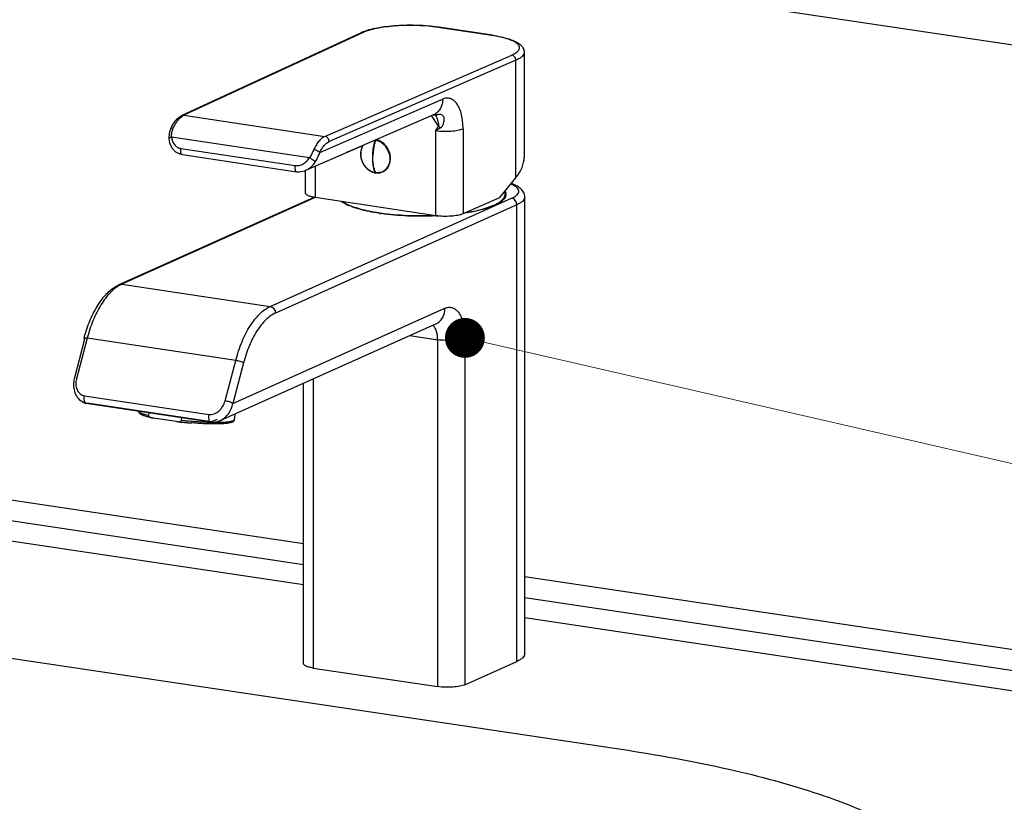
# Model space of a CAD drawing. Units: millimetres. Extents: x 28750 to 34871, y 11020 to 13258.
# Drawn here: x 29244 to 29491, y 12059 to 12255 of the extents above; entities that cross this region are included whole.
import ezdxf

# ---------------------------------------------------------------- set-up
doc = ezdxf.new("R2010")
doc.units = ezdxf.units.MM
doc.styles.add('ROMANS不用作标注', font='romans.shx')
doc.dimstyles.get("Standard").update_dxf_attribs({"dimtxt": 0.15625, "dimasz": 0.1875, "dimexe": 0.18, "dimexo": 0.0625, "dimgap": 0.09, "dimtad": 0, "dimtih": 1, "dimtoh": 1, "dimzin": 4, "dimdsep": 46, "dimtxsty": 'Standard', "dimcen": 0.09, "dimadec": 0, "dimazin": 0, "dimtp": 0.01, "dimtm": 0.01, "dimtfac": 1, "dimtofl": 0, "dimtmove": 0, "dimatfit": 3, "dimfxl": 1, "dimtolj": 1, "dimtzin": 4, "dimarcsym": 0})

msp = doc.modelspace()

# ---------------------------------------------------------------- linework, layer by layer
at = {"color": 7, "linetype": 'Continuous'}
for p, q in [((29054.1215, 12314.3773), (29573.7367, 12236.7316)), ((29349.3379, 12253.1781), (29349.1606, 12253.1504)), ((29362.6788, 12251.1304), (29349.1606, 12253.1504)), ((29362.8562, 12251.1581), (29349.3379, 12253.1781)), ((29329.7179, 12251.7332), (29284.9516, 12231.0519)), ((29330.2212, 12251.8029), (29285.4548, 12231.1217)), ((29362.6788, 12251.1304), (29362.8562, 12251.1581)), ((29320.8222, 12225.8368), (29367.6398, 12246.2115)), ((29368.6712, 12244.8936), (29321.8536, 12224.5189)), ((29368.6712, 12215.4459), (29368.6712, 12244.8936)), ((29370.7788, 12246.8781), (29370.7788, 12220.5676)), ((29319.4976, 12221.7549), (29350.3345, 12235.1749)), ((29285.4548, 12231.1217), (29320.8222, 12225.8368)), ((29348.0359, 12231.2534), (29329.7514, 12223.2972)), ((29349.3327, 12228.362), (29347.5271, 12231.0319)), ((29348.344, 12231.2092), (29348.5713, 12231.1844)), ((29348.5717, 12231.1844), (29348.5713, 12231.1844)), ((29282.1029, 12227.6646), (29282.1028, 12227.6643)), ((29355.4461, 12227.7402), (29355.4461, 12206.4899)), ((29281.6659, 12225.7468), (29281.6888, 12225.1789)), ((29281.6887, 12225.1791), (29281.6887, 12225.1789)), ((29316.9862, 12220.4757), (29282.3626, 12225.6495)), ((29348.6487, 12206.0306), (29348.6487, 12227.281)), ((29284.727, 12222.7916), (29313.3517, 12218.5142)), ((29316.0138, 12217.3175), (29329.7196, 12223.2829)), ((29329.7514, 12223.2972), (29329.7194, 12223.2833)), ((29329.752, 12223.2959), (29329.7219, 12223.2824)), ((29285.0693, 12221.2581), (29313.6939, 12216.9808)), ((29326.5713, 12221.9122), (29326.2605, 12221.7768)), ((29326.6219, 12221.9343), (29326.5713, 12221.9122)), ((29318.3908, 12218.352), (29318.3908, 12210.5521)), ((29315.8908, 12217.2694), (29315.8908, 12211.6728)), ((29333.4548, 12216.7052), (29333.4243, 12216.7008)), ((29333.4548, 12216.7052), (29333.4548, 12216.8501)), ((29364.6807, 12210.5087), (29368.6712, 12215.4459)), ((29269.2519, 12188.68), (29318.1529, 12210.6017)), ((29318.4052, 12210.5199), (29269.8655, 12188.7601)), ((29307.1046, 12183.1955), (29367.6143, 12210.3213)), ((29318.3908, 12210.5521), (29348.6487, 12206.0306)), ((29355.4461, 12206.4899), (29364.6807, 12210.5087)), ((29370.9229, 12096.1572), (29370.9229, 12210.6194)), ((29368.9133, 12208.6783), (29308.4037, 12181.5525)), ((29368.9133, 12094.216), (29368.9133, 12208.6783)), ((29269.8655, 12188.7601), (29307.1046, 12183.1955)), ((29297.7227, 12158.8948), (29350.9133, 12182.7394)), ((29294.5488, 12154.5807), (29348.6285, 12178.824)), ((29342.0902, 12175.8929), (29349.0832, 12174.848)), ((29260.5558, 12174.9794), (29257.9221, 12164.9862)), ((29261.2053, 12175.2186), (29258.535, 12165.0867)), ((29298.4444, 12169.654), (29261.2053, 12175.2186)), ((29349.0832, 12087.9146), (29349.0832, 12174.848)), ((29355.9133, 12175.3216), (29355.9133, 12088.3883)), ((29295.7741, 12159.5221), (29298.4444, 12169.654)), ((29300.3929, 12169.0266), (29297.7227, 12158.8948)), ((29315.4063, 12093.6941), (29315.4063, 12163.9308)), ((29317.9063, 12165.0516), (29317.9063, 12092.5734)), ((29260.5558, 12160.8001), (29291.7327, 12156.1414)), ((29071.2755, 12160.2687), (29315.4063, 12123.7884)), ((29260.3406, 12159.037), (29260.9827, 12158.8836)), ((29260.9827, 12158.8835), (29260.9812, 12158.8837)), ((29261.2053, 12158.918), (29260.9827, 12158.8835)), ((29292.1605, 12154.2246), (29260.9836, 12158.8833)), ((29292.3822, 12154.2592), (29261.2053, 12158.918)), ((29276.6326, 12156.5449), (29276.5758, 12155.8966)), ((29298.2239, 12156.2282), (29298.0997, 12154.8109)), ((29068.6843, 12155.416), (29315.4063, 12118.5486)), ((29277.5519, 12155.2557), (29277.7809, 12155.215)), ((29283.5904, 12154.3469), (29277.7809, 12155.215)), ((29283.5904, 12154.3469), (29283.7525, 12154.3258)), ((29284.8824, 12154.6554), (29284.9392, 12155.3037)), ((29287.4692, 12154.432), (29287.6487, 12154.4188)), ((29292.1605, 12154.2246), (29292.3822, 12154.2592)), ((29292.161, 12154.2246), (29292.6083, 12154.184)), ((29293.7732, 12154.8828), (29292.3822, 12154.2592)), ((29066.6843, 12150.6557), (29315.4063, 12113.4894)), ((29370.9229, 12115.4926), (29670.5651, 12070.7173)), ((29370.9229, 12110.2527), (29667.9739, 12065.8646)), ((29370.9229, 12105.1936), (29665.9739, 12061.1044)), ((29239.2397, 12095.4948), (29395.1242, 12072.2011)), ((29355.9133, 12088.3883), (29368.9133, 12094.216)), ((29317.9063, 12092.5734), (29349.0832, 12087.9146))]:
    msp.add_line(p, q, dxfattribs=at)
for points in [[(29347.8942, 12231.1917), (29347.9786, 12231.2079), (29348.344, 12231.2092)], [(29282.1029, 12227.6644), (29281.8448, 12226.9414), (29281.6669, 12225.7537)], [(29281.6887, 12225.1791), (29281.8836, 12224.1918), (29282.4729, 12222.9296), (29283.3462, 12221.9921), (29284.4209, 12221.415), (29285.0685, 12221.2583)], [(29313.6948, 12216.9807), (29314.3336, 12216.9392), (29315.6596, 12217.1791), (29316.0119, 12217.3168)], [(29292.6083, 12154.184), (29293.6935, 12154.2915), (29294.5403, 12154.577)]]:
    msp.add_lwpolyline(points, dxfattribs=at)
for centre, radius, start, end in [((29343.8514, 12216.4596), 37.1261, 81.501693, 81.755722), ((29334.135, 12242.145), 10.5567, 112.276299, 114.734414), ((29357.4924, 12216.4196), 35.0961, 81.209305, 81.501733), ((29348.6035, 12228.5762), 2.7152, 101.647992, 104.784526), ((29346.6407, 12234.443), 3.4813, 293.625707, 300.646237), ((29292.1647, 12223.2618), 10.9829, 153.705913, 156.366866), ((29346.532, 12220.7673), 13.7904, 162.594553, 164.325194), ((29346.6621, 12220.7478), 13.7907, 162.594564, 164.326869), ((29332.9293, 12221.4888), 3.4325, 76.891387, 80.379462), ((29333.0036, 12221.5542), 3.486, 77.601817, 80.405763), ((29332.9832, 12221.46), 3.5825, 75.827566, 77.606515), ((29333.6945, 12221.4532), 3.8975, 163.264192, 163.949746), ((29333.6636, 12221.4626), 3.8651, 162.031396, 163.264579), ((29333.473, 12221.5915), 3.6711, 152.109443, 155.036145), ((29333.3946, 12221.6328), 3.5826, 149.103954, 152.106365), ((29333.3365, 12221.6675), 3.5148, 146.178186, 149.103437), ((29347.8255, 12220.4487), 15.1232, 169.696796, 173.459449), ((29347.9554, 12220.4293), 15.1232, 169.70333, 173.469392), ((29347.7199, 12220.468), 15.0158, 168.539058, 169.697341), ((29347.5615, 12220.5003), 14.8542, 167.269934, 168.539664), ((29347.3218, 12220.5547), 14.6084, 165.872171, 167.270791), ((29347.8504, 12220.4485), 15.0165, 168.544583, 169.703902), ((29347.6922, 12220.4807), 14.855, 167.274317, 168.54519), ((29346.9822, 12220.6405), 14.2581, 164.323343, 165.873464), ((29347.4331, 12220.5396), 14.5893, 165.696912, 167.275866), ((29347.0906, 12220.6269), 14.2359, 164.324247, 165.696751), ((29332.9052, 12221.3831), 3.5408, 75.095698, 76.900167), ((29332.7707, 12221.004), 3.9438, 62.11276, 65.587367), ((29332.8424, 12221.0513), 4.0155, 62.126294, 66.173372), ((29332.7141, 12220.8981), 4.0639, 58.600636, 62.106371), ((29332.7853, 12220.9436), 4.1375, 58.934649, 62.124078), ((29332.6479, 12220.7886), 4.1919, 56.402113, 58.607482), ((29332.7221, 12220.838), 4.2606, 56.769179, 58.939729), ((29332.3453, 12220.4136), 4.6749, 42.414315, 45.617119), ((29332.4064, 12220.4436), 4.767, 42.496806, 45.628131), ((29332.1882, 12220.2732), 4.8856, 30.297683, 42.388453), ((29332.2154, 12220.2772), 5.0202, 30.349044, 42.424165), ((29332.0961, 12220.214), 4.9949, 27.34988, 30.350545), ((29332.0473, 12220.1888), 5.0499, 22.770482, 27.349629), ((29332.1499, 12220.2381), 5.0965, 27.248467, 30.357062), ((29332.1006, 12220.2127), 5.152, 22.759453, 27.24863), ((29334.2819, 12221.3571), 4.4944, 177.955902, 180.888101), ((29334.7115, 12221.3971), 4.9268, 193.116175, 196.196137), ((29334.8224, 12221.4318), 5.0429, 196.223662, 208.322122), ((29346.4578, 12220.5266), 13.7528, 177.780999, 182.204473), ((29345.2511, 12220.4917), 12.5456, 182.257437, 184.005108), ((29347.5182, 12220.4821), 14.8141, 173.452661, 177.768028), ((29347.5171, 12220.4728), 14.6828, 173.443563, 177.801015), ((29332.0805, 12220.2014), 5.0143, 15.444483, 22.784255), ((29332.1351, 12220.2258), 5.1151, 15.447816, 22.773086), ((29332.2567, 12220.2602), 4.9887, 7.56659, 15.43972), ((29334.7662, 12221.4018), 4.9793, 208.325237, 210.857885), ((29334.4868, 12221.1659), 4.6128, 225.092926, 225.717442), ((29340.2421, 12219.6291), 7.4513, 195.795915, 197.988962), ((29341.0035, 12219.7889), 8.1077, 193.90543, 195.806646), ((29333.9076, 12219.7279), 3.0355, 304.230035, 312.172), ((29333.843, 12219.8002), 3.1325, 312.158761, 316.566156), ((29333.7839, 12219.8557), 3.2136, 316.572366, 321.968926), ((29333.7335, 12219.8957), 3.2779, 321.961145, 324.63335), ((29333.6904, 12220.0029), 3.5019, 324.676552, 332.567067), ((29333.1963, 12220.1658), 3.882, 342.844177, 343.606212), ((29333.2919, 12220.1837), 3.9404, 341.859648, 343.26085), ((29334.0219, 12220.2259), 3.5755, 256.256176, 259.376561), ((29334.006, 12220.1439), 3.492, 259.384839, 260.41054), ((29338.9711, 12219.1148), 5.9652, 200.517187, 203.553361), ((29333.9265, 12219.9997), 3.296, 262.616486, 263.508161), ((29333.952, 12219.6649), 2.9584, 282.956562, 304.20445), ((29334.0295, 12219.7036), 3.0469, 294.205071, 310.856685), ((29363.5817, 12211.795), 2.5348, 321.753817, 326.005585), ((29344.2228, 12209.2178), 21.8791, 5.868716, 7.316008), ((29364.582, 12211.3104), 1.4125, 359.99998, 5.696615), ((29364.7568, 12211.3091), 1.4379, 2.857009, 7.954627), ((29364.777, 12211.3104), 1.4176, 357.195965, 2.845812), ((29328.8136, 12214.4447), 6.128, 233.265408, 236.137611), ((29328.709, 12214.2969), 5.9469, 233.220748, 236.181946), ((29331.7901, 12220.0675), 12.603, 243.424383, 246.134929), ((29352.8503, 12234.636), 28.0543, 285.440492, 286.039801), ((29353.6032, 12232.0354), 25.3469, 286.028405, 288.002797), ((29353.822, 12231.3207), 24.5996, 285.998388, 288.032489), ((29357.5641, 12221.126), 13.7344, 293.313824, 294.141184), ((29357.5481, 12221.5274), 14.2016, 293.175428, 293.881351), ((29362.8799, 12212.3948), 3.4586, 315.531699, 316.368171), ((29362.7101, 12212.7523), 3.9776, 312.948483, 313.371396), ((29342.6265, 12261.0189), 55.0198, 261.348876, 261.856281), ((29342.6257, 12261.6514), 55.7043, 261.502788, 261.960158), ((29345.1251, 12283.0523), 77.1746, 272.626112, 272.948302), ((29345.1202, 12283.8163), 77.9906, 272.610267, 273.075322), ((29272.7663, 12182.2955), 7.0856, 114.165979, 118.399031), ((29296.4733, 12165.6618), 37.3006, 164.776915, 165.235663), ((29261.741, 12162.463), 3.5854, 243.938279, 258.176528), ((29294.7406, 12254.5589), 100.8335, 263.743908, 264.090837), ((29295.1451, 12258.4997), 104.7951, 264.092644, 264.788069), ((29295.4948, 12262.5634), 108.4286, 264.383216, 264.803107), ((29295.2009, 12259.1005), 105.3985, 264.787524, 264.961578), ((29295.6123, 12263.839), 109.7096, 264.80235, 264.969676), ((29295.17, 12258.7485), 105.0451, 264.961533, 265.129799), ((29295.6158, 12263.8748), 109.7456, 264.969456, 265.36415), ((29295.1424, 12258.4255), 104.721, 265.129835, 265.382338), ((29295.0791, 12257.6302), 103.9231, 265.381854, 265.790464), ((29295.4925, 12262.3409), 108.2068, 265.363597, 265.747717), ((29295.215, 12258.5608), 104.4164, 265.844534, 266.416646), ((29294.9029, 12253.6233), 99.4691, 266.418334, 266.810582), ((29294.6399, 12248.9126), 94.7511, 266.810914, 267.252379), ((29294.4061, 12244.15), 89.9827, 267.255712, 267.406607), ((29294.0325, 12235.5427), 81.3673, 267.395128, 268.70315), ((29293.6725, 12221.795), 67.6151, 268.744458, 269.011893), ((29293.5129, 12209.722), 55.541, 269.260511, 270.473302), ((29293.5847, 12197.5327), 43.3514, 270.511455, 271.309098), ((29293.726, 12190.862), 36.6793, 271.326502, 271.836387)]:
    msp.add_arc(centre, radius, start, end, dxfattribs=at)
msp.add_ellipse((29355.7788, 12217.5099), major_axis=(14.7553, 4.6815), ratio=0.57640772, start_param=-0.71741028, end_param=-0.18065341, dxfattribs=at)
for points, start_tangent, end_tangent in [([(29349.1751, 12253.2021), (29344.0911, 12253.639), (29338.7578, 12253.5555), (29336.2263, 12253.3194), (29333.901, 12252.9621), (29331.8531, 12252.492), (29330.1332, 12251.9138)], (-0.98966453, 0.14340196), (-0.92523795, -0.37938731)), ([(29349.1606, 12253.1504), (29346.6755, 12253.4412), (29344.0175, 12253.5998), (29338.6028, 12253.5011), (29336.0572, 12253.2477), (29333.754, 12252.8696), (29331.7828, 12252.3816), (29330.2212, 12251.8029)], (-0.98901901, 0.14778836), (-0.90780625, -0.41938981)), ([(29330.2212, 12251.8029), (29330.0908, 12251.8127), (29329.7179, 12251.7332)], (-0.98965043, 0.14349923), (-0.90763702, -0.41975592)), ([(29367.6398, 12246.2115), (29368.2727, 12246.5205), (29368.7866, 12246.8446), (29369.1754, 12247.18), (29369.4353, 12247.5235), (29369.564, 12247.872), (29369.5602, 12248.222), (29369.4242, 12248.5703), (29369.157, 12248.9135), (29368.7613, 12249.2483), (29368.2408, 12249.5714), (29366.8471, 12250.1704), (29365.0287, 12250.6877), (29362.8559, 12251.1035)], (0.91693213, 0.39904319), (-0.98825184, 0.1528342)), ([(29362.8562, 12251.1581), (29364.4568, 12250.88), (29365.914, 12250.5456), (29367.2048, 12250.1574), (29368.3182, 12249.7144), (29369.2515, 12249.2081), (29370.007, 12248.6011), (29370.5574, 12247.8335), (29370.7196, 12247.3797), (29370.7788, 12246.8781)], (0.98901901, -0.14778836), (0, -1)), ([(29368.6712, 12244.8936), (29368.5927, 12245.3493), (29368.3691, 12245.7597), (29368.0345, 12246.0625), (29367.6398, 12246.2115)], (0, 1), (-0.98835995, 0.15213351)), ([(29370.7787, 12246.8781), (29370.7451, 12246.6179), (29370.6441, 12246.359), (29370.2424, 12245.8491), (29369.5801, 12245.3575), (29368.6712, 12244.8936)], (0.00026207, -0.99999997), (-0.91693213, -0.39904319)), ([(29350.3341, 12235.1747), (29350.2047, 12234.0187), (29349.8242, 12232.9715), (29349.216, 12232.0975), (29348.4152, 12231.448)], (-0.00001292, -1), (-0.86034447, -0.50971305)), ([(29355.4461, 12227.7402), (29355.3475, 12229.5811), (29355.057, 12231.2675), (29354.5845, 12232.7315), (29353.9489, 12233.9187), (29353.1742, 12234.7827), (29352.2907, 12235.2909), (29351.8183, 12235.4047), (29351.3313, 12235.4224), (29350.3345, 12235.1749)], (-0.00136683, 0.99999907), (-0.91845919, -0.39551576)), ([(29282.3182, 12228.1269), (29282.8635, 12229.0891), (29283.4824, 12229.9101), (29284.9516, 12231.0519)], (0.44325172, 0.89639718), (0.90780965, 0.41938245)), ([(29282.7955, 12227.8532), (29283.5858, 12229.3293), (29284.4908, 12230.4415)], (0.40238289, 0.91547147), (0.72192387, 0.69197249)), ([(29284.4908, 12230.4415), (29284.6373, 12230.5761), (29285.0833, 12230.9159)], (0.72192387, 0.69197249), (0.83935387, 0.5435854)), ([(29285.4548, 12231.1217), (29285.3244, 12231.1315), (29284.9517, 12231.052)], (-0.98965043, 0.14349923), (-0.90771381, -0.41958985)), ([(29285.0833, 12230.9159), (29285.1761, 12230.9738), (29285.4548, 12231.1217)], (0.83935387, 0.5435854), (0.90853018, 0.41781924)), ([(29348.0553, 12231.2355), (29348.1889, 12231.2603), (29348.6253, 12231.3111)], (0.97922655, 0.20276922), (0.99696441, 0.07785867)), ([(29349.3327, 12228.362), (29349.3555, 12228.7415), (29349.308, 12229.1216), (29349.1303, 12229.8562), (29348.8742, 12230.5451), (29348.5437, 12231.1691)], (0.17712947, 0.98418756), (-0.53683527, 0.84368709)), ([(29349.3261, 12231.3412), (29348.9527, 12231.1983), (29348.5717, 12231.1844)], (-0.86966323, -0.49364549), (-0.99051081, 0.13743483)), ([(29348.6253, 12231.3111), (29348.7945, 12231.3225), (29349.3261, 12231.3412)], (0.99696441, 0.07785867), (0.99982061, 0.01894077)), ([(29349.8396, 12227.9964), (29350.3011, 12228.4808), (29350.5773, 12229.0619), (29350.7149, 12229.6511), (29350.7259, 12230.2054), (29350.6026, 12230.6891), (29350.3297, 12231.0608), (29349.8986, 12231.2816), (29349.3261, 12231.3412)], (0.85687436, 0.51552529), (-0.99978314, -0.02082461)), ([(29282.7955, 12227.8532), (29282.5487, 12227.8683), (29282.3893, 12227.8514), (29282.2591, 12227.8106), (29282.1626, 12227.7476), (29282.1029, 12227.6646)], (-0.99035978, 0.13851895), (-0.40167948, -0.91578032)), ([(29282.5285, 12227.1035), (29282.5853, 12227.2961), (29282.7955, 12227.8532)], (0.26420255, 0.96446722), (0.40236977, 0.91547724)), ([(29349.8395, 12227.9964), (29349.5382, 12227.8064), (29348.6486, 12227.281)], (-0.83874181, -0.54452931), (-0.86261552, -0.50586012)), ([(29348.6487, 12227.281), (29349.3327, 12228.362)], (0.54348868, 0.8394165), (0.52290396, 0.8523916)), ([(29348.6487, 12227.281), (29350.4802, 12227.1192), (29352.4115, 12227.1496), (29354.1537, 12227.3674), (29354.8706, 12227.5377), (29355.4461, 12227.7402)], (0.98901901, -0.14778836), (0.91693213, 0.39904319)), ([(29349.3327, 12228.362), (29349.4519, 12228.2649), (29349.8396, 12227.9964)], (0.7624913, -0.64699846), (0.85303264, -0.52185756)), ([(29282.3626, 12225.6495), (29282.0772, 12225.5532), (29281.8587, 12225.436), (29281.6887, 12225.1791)], (-0.96625011, -0.25760575), (0.10376847, -0.99460148)), ([(29282.3626, 12225.6495), (29282.3599, 12226.0199), (29282.5285, 12227.1035)], (-0.05072591, 0.99871261), (0.26420255, 0.96446722)), ([(29282.3626, 12225.6495), (29282.5959, 12224.6376), (29283.081, 12223.7647), (29283.8075, 12223.1199), (29284.727, 12222.7916)], (0.10314785, -0.99466604), (0.98897695, -0.14806957)), ([(29320.8222, 12225.8368), (29320.0679, 12225.3735), (29319.3393, 12224.6591), (29318.662, 12223.7179), (29318.0596, 12222.5837)], (-0.91628774, -0.40052062), (-0.41623539, -0.90925689)), ([(29321.8536, 12224.5189), (29321.7751, 12224.9746), (29321.5515, 12225.385), (29321.2169, 12225.6878), (29320.8222, 12225.8368)], (0, 1), (-0.98835995, 0.15213351)), ([(29334.4646, 12224.7246), (29334.3152, 12224.7869), (29333.8604, 12224.9334)], (-0.91483535, 0.40382704), (-0.96957612, 0.24479002)), ([(29285.0673, 12221.2586), (29284.9445, 12221.308), (29284.837, 12221.4144), (29284.75, 12221.5722), (29284.6876, 12221.7734), (29284.6483, 12222.2646), (29284.727, 12222.7916)], (-0.98827262, 0.15269982), (0.25484747, 0.96698126)), ([(29318.0596, 12222.5837), (29317.8224, 12222.0707), (29316.9862, 12220.4757)], (-0.41621646, -0.90926556), (-0.52027985, -0.85399583)), ([(29318.0596, 12222.5837), (29318.4841, 12222.4706), (29318.9059, 12222.2737), (29319.2616, 12222.0226), (29319.4976, 12221.7549)], (0.98758279, -0.15709945), (0.52641951, -0.85022497)), ([(29319.4976, 12221.7549), (29320.0115, 12222.7185), (29320.5889, 12223.5189), (29321.8536, 12224.5189)], (0.41943443, 0.90778564), (0.91464823, 0.40425067)), ([(29329.7194, 12223.2833), (29328.9678, 12222.9565), (29326.6219, 12221.9343)], (-0.91715043, -0.3985412), (-0.91673907, -0.39948652)), ([(29330.1448, 12223.1409), (29329.8512, 12222.2334), (29329.7709, 12221.2473), (29330.2524, 12219.2665), (29331.4773, 12217.6454), (29332.2879, 12217.0904), (29333.1725, 12216.7528)], (-0.42215818, -0.90652218), (0.97140377, -0.23743361)), ([(29329.7903, 12221.5174), (29329.8074, 12221.7779), (29329.949, 12222.5308)], (0.03575354, 0.99936064), (0.27648819, 0.96101732)), ([(29329.987, 12222.6549), (29330.082, 12222.9152), (29330.4695, 12223.6251)], (0.30851068, 0.95122088), (0.57884565, 0.81543713)), ([(29333.816, 12224.8049), (29333.9635, 12224.7622), (29334.4007, 12224.5952)], (0.96637039, -0.25715416), (0.91063877, -0.41320338)), ([(29334.9675, 12224.2802), (29335.1367, 12224.1618), (29335.6151, 12223.7547)], (0.8329815, -0.55330085), (0.71478254, -0.69934678)), ([(29335.74, 12223.8511), (29335.5775, 12224.0026), (29335.0569, 12224.4018)], (-0.71491267, 0.69921376), (-0.83650832, 0.54795422)), ([(29313.3517, 12218.5142), (29314.368, 12218.5533), (29315.3665, 12218.9403), (29316.2574, 12219.6076), (29316.9862, 12220.4757)], (0.98906101, -0.14750703), (0.55899428, 0.82917151)), ([(29316.9862, 12220.4757), (29317.4002, 12220.196), (29318.4412, 12219.4971)], (0.82819244, -0.56044382), (0.83377374, -0.55210628)), ([(29318.4413, 12219.4971), (29318.7559, 12220.0457), (29319.4976, 12221.7549)], (0.52917521, 0.84851258), (0.34427127, 0.93887022)), ([(29329.9132, 12220.279), (29329.8616, 12220.5305), (29329.788, 12221.2874)], (-0.22689813, 0.9739185), (-0.01542313, 0.99988106)), ([(29332.9571, 12218.7459), (29332.8912, 12219.2926), (29332.8451, 12221.0361)], (-0.14475651, 0.98946731), (0.03817019, 0.99927125)), ([(29336.9138, 12221.5368), (29336.9898, 12221.2209), (29337.0885, 12220.2662)], (0.26597127, -0.96398095), (0, -1)), ([(29337.0885, 12220.2662), (29337.0779, 12219.9581), (29336.9204, 12219.0702)], (0, -1), (-0.28224469, -0.95934245)), ([(29337.1913, 12219.6066), (29337.229, 12219.9276), (29337.2019, 12220.9171)], (0.1533804, 0.98816722), (-0.13131565, 0.99134061)), ([(29313.3517, 12218.5142), (29313.273, 12217.9869), (29313.3124, 12217.4956), (29313.3748, 12217.2942), (29313.4621, 12217.1364), (29313.5698, 12217.0302), (29313.6931, 12216.9811)], (-0.25484749, -0.96698126), (0.98886759, -0.14879816)), ([(29316.0117, 12217.3167), (29317.3676, 12218.204), (29318.4413, 12219.4971)], (0.91646013, 0.40012603), (0.52919878, 0.84849788)), ([(29331.2304, 12217.8989), (29331.0258, 12218.1162), (29330.4918, 12218.8479)], (-0.70825659, 0.7059551), (-0.51294748, 0.85841999)), ([(29333.373, 12216.7505), (29332.2637, 12217.132), (29331.2662, 12217.8636)], (-0.98597332, 0.16690302), (-0.71590924, 0.69819336)), ([(29332.7361, 12219.6155), (29332.7533, 12219.399), (29332.8269, 12218.7675)], (0.06997915, -0.99754845), (0.14455401, -0.98949691)), ([(29332.8269, 12218.7675), (29332.8762, 12218.4622), (29333.0722, 12217.6008)], (0.14455401, -0.98949691), (0.27248944, -0.96215877)), ([(29333.1334, 12217.8405), (29333.0823, 12218.0588), (29332.9571, 12218.7459)], (-0.24052986, 0.97064174), (-0.14475651, 0.98946731)), ([(29333.3844, 12217.024), (29333.3357, 12217.1583), (29333.2023, 12217.5805)], (-0.35123292, 0.93628812), (-0.27260203, 0.96212688)), ([(29336.0226, 12217.3991), (29336.1654, 12217.5303), (29336.5476, 12217.9781)], (0.75685601, 0.65358166), (0.57897188, 0.81534751)), ([(29336.6766, 12218.4492), (29336.615, 12218.3317), (29336.4065, 12217.9984)], (-0.44801348, -0.8940268), (-0.57884565, -0.81543713)), ([(29336.9055, 12219.0208), (29336.8566, 12218.8729), (29336.6766, 12218.4492)], (-0.29497877, -0.95550381), (-0.44801348, -0.8940268)), ([(29336.7985, 12218.3895), (29336.866, 12218.5261), (29337.0365, 12218.9569)], (0.46141371, 0.88718509), (0.31136507, 0.95029037)), ([(29337.0654, 12219.0488), (29337.1038, 12219.1853), (29337.1913, 12219.6066)], (0.28803349, 0.95762034), (0.1533804, 0.98816722)), ([(29333.1551, 12217.3279), (29333.2058, 12217.1775), (29333.373, 12216.7505)], (0.30911169, -0.95102574), (0.39985772, -0.91657722)), ([(29333.3952, 12216.7165), (29333.373, 12216.7505)], (-0.71213161, 0.70204599), (-0.39985772, 0.91657722)), ([(29333.4243, 12216.7008), (29333.3952, 12216.7165)], (-0.98622974, 0.16538106), (-0.71213161, 0.70204599)), ([(29333.5029, 12216.7311), (29333.5251, 12216.6971)], (0.39985772, -0.91657722), (0.71219597, -0.7019807)), ([(29333.5251, 12216.6971), (29333.556, 12216.6811)], (0.71219597, -0.7019807), (0.99183946, -0.12749309)), ([(29334.6154, 12216.7818), (29334.3558, 12216.7339), (29333.5539, 12216.7249)], (-0.97451177, -0.22433637), (-0.99358841, 0.11305786)), ([(29333.556, 12216.6811), (29333.7055, 12216.665), (29334.1519, 12216.6566)], (0.99166396, -0.12885103), (0.99879681, 0.04904004)), ([(29334.1519, 12216.6566), (29334.444, 12216.6844), (29335.2787, 12216.9246)], (0.99879681, 0.04904004), (0.91250528, 0.40906493)), ([(29367.6143, 12210.3213), (29368.4096, 12210.7403), (29368.9828, 12211.1835), (29369.3222, 12211.6423), (29369.4022, 12211.875), (29369.4219, 12212.1087), (29369.2805, 12212.5744), (29368.9002, 12213.031), (29368.2881, 12213.4704), (29367.4549, 12213.8848)], (0.91250528, 0.40906493), (-0.92020415, 0.39143878)), ([(29370.9229, 12210.6194), (29370.8339, 12211.2719), (29370.5949, 12211.8476), (29370.2451, 12212.3468), (29369.8186, 12212.7731), (29368.7891, 12213.4601), (29367.5214, 12214.0231)], (0, 1), (-0.93733571, 0.34842756)), ([(29315.8908, 12211.6724), (29315.9337, 12211.5036), (29316.0615, 12211.3376), (29316.2717, 12211.1774), (29316.5609, 12211.0256), (29316.9242, 12210.8849), (29317.3558, 12210.7576), (29318.3908, 12210.5521)], (0.00039759, -0.99999992), (0.98901901, -0.14778836)), ([(29365.5724, 12210.2258), (29365.5283, 12210.1712), (29365.383, 12210.0081)], (-0.61833698, -0.78591309), (-0.69003921, -0.72377199)), ([(29365.3832, 12210.0083), (29365.4337, 12210.0625), (29365.5724, 12210.2258)], (0.68998913, 0.72381973), (0.61833922, 0.78591133)), ([(29365.7323, 12210.1707), (29365.6662, 12210.0929), (29365.4416, 12209.861)], (-0.63426617, -0.77311476), (-0.72690886, -0.68673394)), ([(29365.6832, 12210.3778), (29365.7413, 12210.4685), (29365.8797, 12210.7423)], (0.55834938, 0.82960592), (0.37608626, 0.92658466)), ([(29366.193, 12211.2411), (29366.0642, 12210.703), (29365.7323, 12210.1707)], (-0.04890469, -0.99880345), (-0.63426617, -0.77311476)), ([(29365.9945, 12211.3148), (29365.9877, 12211.1712), (29365.8793, 12210.7414)], (0.00309107, -0.99999522), (-0.37656287, -0.92639107)), ([(29365.8797, 12210.7423), (29365.9299, 12210.884), (29365.9946, 12211.3104)], (0.37608626, 0.92658466), (0.00003165, 1)), ([(29365.8799, 12211.8779), (29365.9187, 12211.7723), (29365.9871, 12211.4549)], (0.37578898, -0.92670526), (0.10199659, -0.99478475)), ([(29366.0131, 12212.0268), (29366.0728, 12211.8976), (29366.1809, 12211.5081)], (0.45338058, -0.89131703), (0.13822383, -0.99040102)), ([(29368.9133, 12208.6783), (29368.8144, 12209.2475), (29368.5328, 12209.7596), (29368.1114, 12210.1367), (29367.6143, 12210.3213)], (0, 1), (-0.98901901, 0.14778836)), ([(29370.9228, 12210.6194), (29370.7946, 12210.1127), (29370.4119, 12209.6146), (29369.7805, 12209.1335), (29368.9133, 12208.6783)], (0.00032934, -0.99999995), (-0.91250528, -0.40906493)), ([(29325.6343, 12209.0748), (29325.4313, 12209.1965), (29324.8913, 12209.5687)], (-0.86499269, 0.50178447), (-0.79109262, 0.61169638)), ([(29326.2391, 12208.8657), (29326.0116, 12208.9862), (29325.3991, 12209.3562)], (-0.88938915, 0.4571509), (-0.83017222, 0.55750703)), ([(29325.3992, 12209.3562), (29325.5916, 12209.2316), (29326.239, 12208.8657)], (0.83017783, -0.55749867), (0.88938496, -0.45715905)), ([(29326.1518, 12208.796), (29326.0168, 12208.865), (29325.6343, 12209.0748)], (-0.89373874, 0.44858786), (-0.86499269, 0.50178447)), ([(29326.239, 12208.8657), (29327.7787, 12208.1981), (29329.6707, 12207.5941), (29331.8764, 12207.0662), (29334.3506, 12206.6252)], (0.88938496, -0.45715905), (0.988618, -0.15044752)), ([(29334.3505, 12206.6252), (29331.8764, 12207.0662), (29329.6708, 12207.5941), (29327.7788, 12208.198), (29326.2391, 12208.8657)], (-0.98861795, 0.15044781), (-0.88938915, 0.4571509)), ([(29334.3947, 12206.5586), (29330.0434, 12207.4204), (29328.2266, 12207.953), (29326.6912, 12208.542)], (-0.98901901, 0.14778836), (-0.91432899, 0.40497223)), ([(29355.9942, 12206.6805), (29357.1615, 12206.8804), (29360.3194, 12207.5943)], (0.98757503, 0.15714822), (0.96389404, 0.26628609)), ([(29363.1371, 12208.4718), (29362.519, 12208.2226), (29360.3662, 12207.5317)], (-0.91928066, -0.39360269), (-0.96481373, -0.26293436)), ([(29362.9997, 12208.513), (29362.6371, 12208.3624), (29361.4369, 12207.9294)], (-0.91831651, -0.39584693), (-0.95079619, -0.30981705)), ([(29361.437, 12207.9295), (29361.8553, 12208.0704), (29362.9997, 12208.513)], (0.9507946, 0.30982193), (0.91831697, 0.39584585)), ([(29363.1812, 12208.5928), (29363.5759, 12208.778), (29364.5901, 12209.3562)], (0.91250528, 0.40906493), (0.83022971, 0.55742141)), ([(29364.362, 12209.0787), (29364.1174, 12208.9417), (29363.2975, 12208.5416)], (-0.86452511, -0.50258963), (-0.9143615, -0.4048988)), ([(29365.1395, 12209.601), (29364.9645, 12209.4686), (29364.362, 12209.0787)], (-0.7848881, -0.61963753), (-0.86452511, -0.50258963)), ([(29364.5901, 12209.3562), (29364.6897, 12209.4243), (29364.9669, 12209.6308)], (0.83022971, 0.55742141), (0.78228288, 0.62292335)), ([(29365.3482, 12209.9722), (29365.2608, 12209.886), (29364.9657, 12209.6299)], (-0.70044097, -0.71371034), (-0.7824676, -0.62269131)), ([(29364.9669, 12209.6308), (29365.0703, 12209.7155), (29365.3481, 12209.972)], (0.78228288, 0.62292335), (0.70048254, 0.71366954)), ([(29365.4201, 12209.8409), (29365.354, 12209.7806), (29365.1395, 12209.601)], (-0.73195797, -0.68134978), (-0.7848881, -0.61963753)), ([(29334.8326, 12206.554), (29341.5492, 12205.9489), (29348.6611, 12205.9587)], (0.98991157, -0.1416866), (0.99894952, 0.04582423)), ([(29348.6611, 12205.9587), (29341.5492, 12205.9489), (29334.8326, 12206.554)], (-0.9989495, -0.04582466), (-0.98991153, 0.14168681)), ([(29348.672, 12205.9067), (29341.5606, 12205.8959), (29334.8348, 12206.4946)], (-0.99896194, -0.04555257), (-0.99016723, 0.13988875)), ([(29348.6487, 12206.0306), (29350.4802, 12205.8689), (29352.4115, 12205.8993), (29354.1537, 12206.1171), (29354.8706, 12206.2874), (29355.4461, 12206.4899)], (0.98901901, -0.14778836), (0.91693213, 0.39904319)), ([(29360.3662, 12207.5317), (29358.1112, 12206.9998), (29355.5846, 12206.5571)], (-0.96481373, -0.26293436), (-0.98904672, -0.1476028)), ([(29260.4816, 12175.4561), (29261.8786, 12179.5744), (29263.6766, 12183.1686), (29264.7038, 12184.7134), (29265.8049, 12186.0643), (29268.2107, 12188.1203)], (0.26258155, 0.96490981), (0.84677343, 0.53195371)), ([(29269.3963, 12188.5284), (29266.9384, 12186.6018), (29265.769, 12185.2284), (29264.6635, 12183.6082), (29262.712, 12179.7338), (29261.2053, 12175.2186)], (-0.8801432, -0.47470827), (-0.25484747, -0.96698126)), ([(29268.2107, 12188.1203), (29268.4679, 12188.276), (29269.2519, 12188.68)], (0.84677343, 0.53195371), (0.91250528, 0.40906493)), ([(29269.2519, 12188.68), (29269.3972, 12188.7327), (29269.8655, 12188.7601)], (0.91234597, 0.40942012), (0.98901901, -0.14778836)), ([(29298.4444, 12169.654), (29300.0337, 12174.3677), (29302.1047, 12178.3658), (29303.2778, 12180.0095), (29304.5163, 12181.3769), (29307.1046, 12183.1955)], (0.25484747, 0.96698126), (0.91250528, 0.40906493)), ([(29307.1046, 12183.1955), (29307.6018, 12183.011), (29308.0232, 12182.6339), (29308.3048, 12182.1218), (29308.4037, 12181.5525)], (0.98901901, -0.14778837), (0, -1)), ([(29350.9133, 12182.7394), (29351.8884, 12182.9908), (29352.3647, 12182.974), (29352.8268, 12182.8618), (29353.6911, 12182.3568), (29354.4488, 12181.4952), (29355.0706, 12180.3101), (29355.5326, 12178.8476), (29355.8171, 12177.1622), (29355.9133, 12175.3216)], (0.91250528, 0.40906493), (0, -1)), ([(29308.4037, 12181.5525), (29306.0095, 12179.8702), (29304.8638, 12178.6054), (29303.7787, 12177.085), (29301.8631, 12173.3866), (29300.3929, 12169.0266)], (-0.91250528, -0.40906493), (-0.25484747, -0.96698126)), ([(29348.6285, 12178.824), (29349.5715, 12179.4448), (29350.2984, 12180.3506), (29350.7567, 12181.4759), (29350.9133, 12182.7394)], (0.91251133, 0.40905143), (0, 1)), ([(29348.0528, 12178.293), (29347.9993, 12178.3421), (29347.8332, 12178.4702)], (-0.72293469, 0.69091637), (-0.83180843, 0.55506282)), ([(29349.0832, 12174.848), (29349.0141, 12175.9442), (29348.8107, 12176.9183), (29348.4843, 12177.7158), (29348.0528, 12178.293)], (0, 1), (-0.72293469, 0.69091637)), ([(29260.4044, 12175.1676), (29260.4335, 12175.0832), (29260.4835, 12175.0332), (29260.5558, 12174.9794)], (-0.25656388, -0.96652728), (0.83189643, -0.55493093)), ([(29261.2053, 12175.2186), (29260.8892, 12175.2542), (29260.6392, 12175.2574), (29260.5452, 12175.2466), (29260.4739, 12175.2278), (29260.4044, 12175.1676)], (-0.98901901, 0.14778837), (-0.25656388, -0.96652728)), ([(29355.9133, 12175.3216), (29355.3425, 12175.1155), (29354.6269, 12174.942), (29352.8773, 12174.7187), (29350.9307, 12174.6856), (29349.0832, 12174.848)], (-0.91250528, -0.40906493), (-0.98901901, 0.14778836)), ([(29300.3929, 12169.0266), (29300.0455, 12169.2072), (29299.5532, 12169.3898), (29298.9909, 12169.5467), (29298.4444, 12169.654)], (-0.83189642, 0.55493093), (-0.98901901, 0.14778836)), ([(29257.8855, 12164.8476), (29257.788, 12163.1465), (29258.1514, 12161.5333), (29258.9645, 12160.1741), (29260.1658, 12159.2421)], (-0.18784686, -0.98219833), (0.89815675, -0.4396754)), ([(29258.535, 12165.0867), (29258.3746, 12163.6743), (29258.659, 12162.3536), (29258.9763, 12161.7857), (29259.408, 12161.3179), (29259.9428, 12160.9807), (29260.5558, 12160.8001)], (-0.25475291, -0.96700618), (0.98895681, -0.14820404)), ([(29260.9813, 12158.8839), (29260.8278, 12158.9456), (29260.6935, 12159.0782), (29260.5848, 12159.2753), (29260.5067, 12159.5266), (29260.4574, 12160.1409), (29260.5558, 12160.8001)], (-0.98832559, 0.15235657), (0.25484747, 0.96698126)), ([(29291.7327, 12156.1414), (29292.3908, 12156.132), (29293.056, 12156.2899), (29294.2735, 12157.0318), (29295.2061, 12158.1706), (29295.7741, 12159.5221)], (0.98908096, -0.14737315), (0.25494185, 0.96695639)), ([(29294.5469, 12154.5798), (29295.6764, 12155.2946), (29296.615, 12156.3091), (29297.7227, 12158.8948)], (0.91255419, 0.4089558), (0.18788616, 0.98219081)), ([(29297.7227, 12158.8948), (29297.3754, 12159.0753), (29296.8832, 12159.2579), (29296.3209, 12159.4148), (29295.7741, 12159.5221)], (-0.83189642, 0.55493093), (-0.98901901, 0.14778836)), ([(29274.1915, 12156.9073), (29274.3314, 12156.6806), (29274.5194, 12156.5587), (29274.7846, 12156.4322), (29275.1255, 12156.3018), (29275.54, 12156.1684), (29276.5758, 12155.8966)], (-0.08613524, -0.99628345), (0.97366246, -0.22799431)), ([(29276.462, 12155.5053), (29275.588, 12155.7546), (29275.2319, 12155.8798), (29274.9288, 12156.0077), (29274.6724, 12156.1443), (29274.4505, 12156.3053), (29274.2664, 12156.543), (29274.2047, 12156.7086), (29274.1914, 12156.9073)], (-0.96924369, 0.24610296), (0.08735057, 0.99617763)), ([(29276.5758, 12155.8966), (29276.6167, 12155.7335), (29276.7203, 12155.6093), (29276.8453, 12155.5148), (29276.9799, 12155.4402), (29277.262, 12155.3302), (29277.5519, 12155.2557)], (-0.08735057, -0.99617763), (0.97895237, -0.20408885)), ([(29291.7327, 12156.1414), (29291.6343, 12155.482), (29291.6837, 12154.8674), (29291.7619, 12154.6159), (29291.871, 12154.4188), (29292.0057, 12154.2862), (29292.1595, 12154.225)], (-0.25484747, -0.96698126), (0.98889944, -0.14858631)), ([(29277.5519, 12155.2557), (29277.2607, 12155.3178), (29276.462, 12155.5053)], (-0.97892877, 0.204202), (-0.96924369, 0.24610296)), ([(29283.7525, 12154.3258), (29284.0648, 12154.3061), (29284.3761, 12154.3247), (29284.5291, 12154.3559), (29284.6764, 12154.4103), (29284.8082, 12154.5019), (29284.8824, 12154.6554)], (0.99404511, -0.10896933), (0.08735057, 0.99617763)), ([(29291.3403, 12153.7809), (29290.4106, 12153.8147), (29287.4507, 12153.9874)], (-0.99954335, 0.03021739), (-0.99730294, 0.07339514)), ([(29298.0997, 12154.8109), (29297.9808, 12154.4902), (29297.7827, 12154.2923), (29297.5631, 12154.1722), (29297.3229, 12154.0838), (29296.7351, 12153.9513), (29295.9758, 12153.8553), (29295.0429, 12153.7905), (29293.9469, 12153.7565), (29292.7055, 12153.7533), (29291.3403, 12153.7809)], (-0.08735057, -0.99617763), (-0.99954335, 0.03021739)), ([(29292.3822, 12154.2592), (29293.4686, 12154.2609), (29294.5408, 12154.5771)], (0.98906772, -0.147462), (0.91316927, 0.40758052)), ([(29294.9014, 12154.2015), (29295.6151, 12154.2328), (29296.2481, 12154.2779), (29296.7948, 12154.3366), (29297.2506, 12154.4082), (29297.6117, 12154.4922), (29297.8749, 12154.5879), (29297.969, 12154.6399), (29298.038, 12154.6944), (29298.0996, 12154.8109)], (0.99948184, 0.0321876), (0.08613524, 0.99628345)), ([(29370.9228, 12096.1567), (29370.7944, 12095.6501), (29370.4115, 12095.1522), (29369.7803, 12094.6712), (29368.9133, 12094.216)], (-0.00010486, -0.99999999), (-0.91250528, -0.40906493)), ([(29317.9063, 12092.5734), (29316.8708, 12092.779), (29316.4394, 12092.9063), (29316.0761, 12093.047), (29315.7869, 12093.1989), (29315.5766, 12093.3592), (29315.4491, 12093.5252), (29315.4063, 12093.6941)], (-0.98901901, 0.14778836), (-0.00030199, 0.99999995)), ([(29355.9133, 12088.3883), (29355.3425, 12088.1822), (29354.6269, 12088.0087), (29352.8773, 12087.7853), (29350.9306, 12087.7523), (29349.0832, 12087.9146)], (-0.91250528, -0.40906493), (-0.98901901, 0.14778836)), ([(29395.1242, 12072.2011), (29422.0925, 12067.2025), (29444.787, 12060.9419), (29462.3443, 12053.6581), (29474.0918, 12045.6295), (29477.6371, 12041.431), (29479.5805, 12037.1629), (29479.903, 12032.866), (29478.6012, 12028.5816), (29475.6884, 12024.3506), (29471.1915, 12020.2136), (29457.6341, 12012.3784), (29438.4469, 12005.3755), (29414.3629, 11999.4723), (29386.3025, 11994.8944), (29355.3375, 11991.8166), (29289.491, 11990.5702), (29226.789, 11995.9216)], (0.98901901, -0.14778836), (-0.98947739, 0.14468757))]:
    msp.add_spline(points, degree=3, dxfattribs=dict(at, start_tangent=start_tangent, end_tangent=end_tangent))

# ---------------------------------------------------------------- leaders
msp.add_leader([(29355.9133, 12175.3216), (29917.8212, 12046.0879), (30001.1329, 12046.0879)], dimstyle='Standard', override={"dimtxt": 30, "dimasz": 40, "dimexe": 7, "dimexo": 6, "dimgap": 5, "dimtad": 1, "dimtih": 0, "dimdec": 3, "dimzin": 9, "dimtxsty": 'ROMANS不用作标注', "dimcen": 40, "dimclrd": 5, "dimclre": 5, "dimclrt": 7, "dimazin": 2, "dimtp": 0, "dimtm": 0, "dimtdec": 3, "dimtofl": 1, "dimldrblk": 'DotSmall', "dimfxl": 1.5, "dimtolj": 0, "dimtzin": 8, "dimlwd": 13, "dimlwe": 13})

doc.saveas('drawing.dxf')
